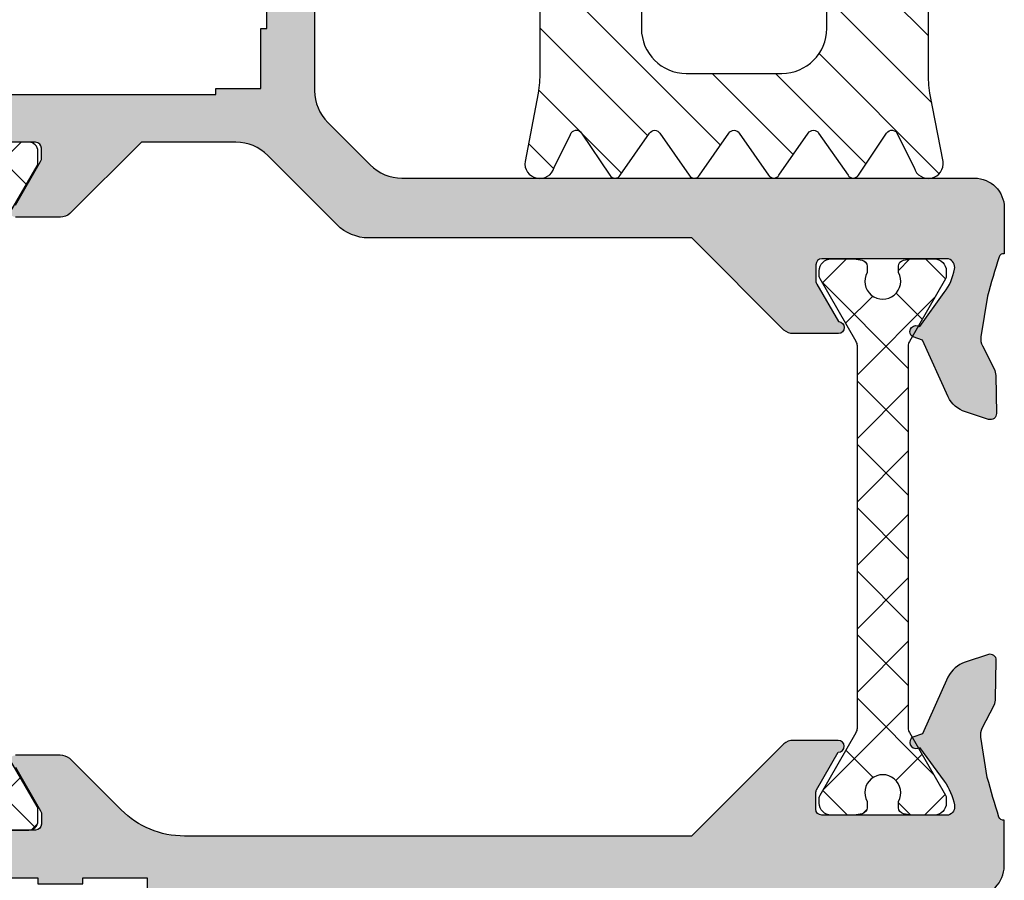
# Model space of a CAD drawing. Units: millimetres. Extents: x 772 to 34398, y -3322 to 9934.
# Drawn here: x 3350 to 3383, y -2387 to -2358 of the extents above; entities that cross this region are included whole.
import ezdxf

# ---------------------------------------------------------------- set-up
doc = ezdxf.new("R2010")
doc.units = ezdxf.units.MM
doc.header["$LTSCALE"] = 0.2
for name, color, linetype in [('RI-GASKET', 7, 'Continuous'), ('RI-HATCH-I', 4, 'Continuous'), ('RI-HATCH-P', 7, 'Continuous'), ('RI-HATCH-PI', 4, 'Continuous'), ('RI-PROFILE', 7, 'Continuous')]:
    doc.layers.add(name, color=color, linetype=linetype)

# ---------------------------------------------------------------- blocks, each defined once
blk = doc.blocks.new('0809810v1')
at = {"layer": 'RI-HATCH-I'}
h = blk.add_hatch(dxfattribs=at)
h.set_pattern_fill('_USER', color=256, scale=1.5, angle=45, style=0, pattern_type=0)
h.set_pattern_definition([(45, (-118.6086499651552, -206.5819316360743), (-1.060660171779821, 1.060660171779821), [])])
h.paths.add_polyline_path([(6.499571628422501, -3.5, 0.4142135623731034), (5.999571628422501, -2.999999999999972), (2.499999999999915, -3.000000000000028), (2.499999999999943, -1.80000000000004), (2.941176470588204, -1.564705882352911, 0.5084162434827296), (3.008884433887829, -1.084669339667215), (2.490940856324869, -0.5822311322241376, 0.1949664116586519), (1.794659410031869, -0.2999999999999261), (-1.794659410031983, -0.3000000000000114, 0.194966411658607), (-2.490940856324841, -0.5822311322241376), (-3.008884433887914, -1.084669339667244, 0.5084162434827465), (-2.941176470588317, -1.564705882352911), (-2.500000000000057, -1.800000000000011), (-2.500000000000057, -3), (-6.000019999992531, -3.000000000000114, 0.4142135623730951), (-6.500019999992503, -3.500000000000114), (-6.50001999999256, -8.443164462124457, -0.03585224167916017), (-6.551303406935546, -9.15745017638892), (-6.994443287696924, -11.43980636423953, 0.933236828605973), (-6.019242034692695, -11.65009991115423), (-5.471284021740672, -10.54300969051616, -0.6663519555675994), (-5.104505246055822, -10.50111510482941), (-4.139827737707407, -11.92510936664422, 0.4713691985406308), (-3.832777706469415, -11.93010404459372), (-2.82883756026726, -10.49885052955491, -0.5772019029755173), (-2.48247192005644, -10.49885052955486), (-1.478825380995374, -11.93055394355747, 0.4600968821637263), (-1.176955573905872, -11.93055669936479), (-0.173395929015129, -10.49900504434416, -0.5772019029754698), (0.1729697111956341, -10.4990050443441), (1.177219412539984, -11.93176185812891, 0.4601400861493762), (1.479107659625498, -11.93178131404494), (2.482743414771761, -10.50009673391835, -0.5772019029754698), (2.829109054982524, -10.5000967339183), (3.83225283959419, -11.93111640083674, 0.4716395270949233), (4.139415642171315, -11.92616601133653), (5.104505246079412, -10.5011151048075, -0.6663519555680066), (5.471284021764433, -10.54300969049282), (6.019242034724556, -11.65009991115679, 0.2759446990409292), (6.394173754217746, -12), (6.604969502627512, -12, 0.3941333848534436), (6.994443287727876, -11.43980636423777), (6.550855035368528, -9.15434376689899, -0.03585224168023875), (6.499571628422444, -8.44005805261321)])
h.paths.add_polyline_path([(3.099999999999937, -6.299999999992679), (3.099999999999909, -6.999220000000122, -0.4142135623730757), (1.599999999999881, -8.499220000000037), (-1.600000000000051, -8.499220000000037, -0.4142135623730923), (-3.10000000000008, -6.999220000000037), (-3.10000000000008, -6.300000000007458, -0.4142135623717244), (-1.600000000007071, -4.800000000007458), (1.599999999992946, -4.799999999992508, -0.4142135623744908)], flags=16)
h.paths.add_polyline_path([(0.649999999999892, -3.399929999999983), (-0.6500000000000057, -3.399929999999983, -0.4142135623730951), (-1.400000000000034, -2.649929999999955), (-1.400000000000034, -2.249930000000006, -0.4142135623730951), (-0.6500000000000057, -1.499929999999978), (0.6499999999999204, -1.499929999999978, -0.4142135623731173), (1.39999999999992, -2.249930000000035), (1.399999999999892, -2.64993000000004, -0.4142135623730838)], flags=16)
at = {"layer": 'RI-GASKET'}
for points in [[(-3.811226596119241, -11.89937999938209, -0.5815657771123335), (-4.157257963774555, -11.89937999938218), (-5.104505246055794, -10.50111510482944, 0.6663519555678795), (-5.471284021740701, -10.54300969051621), (-6.019242034692695, -11.65009991115423, -0.9332368286059748), (-6.994443287696924, -11.43980636423953), (-6.551303406935574, -9.157450176388977, 0.03585224167915453), (-6.50001999999256, -8.443164462124628), (-6.500019999992503, -3.500000000000085, -0.414213562373095), (-6.000019999992503, -3.000000000000114), (-2.500000000000057, -3), (-2.500000000000057, -1.800000000000011), (-2.941176470588289, -1.564705882352911, -0.5084162434827536), (-3.008884433887943, -1.084669339667244), (-2.490940856324926, -0.5822311322242228, -0.1949664116586381), (-1.794659410031954, -0.3000000000000114), (1.794659410031954, -0.2999999999999261, -0.1949664116586298), (2.490940856324869, -0.5822311322241376), (3.008884433887829, -1.084669339667215, -0.5084162434827331), (2.941176470588175, -1.564705882352911), (2.499999999999943, -1.800000000000011), (2.499999999999943, -3), (5.999571628422501, -2.999999999999972, -0.414213562373095), (6.499571628422501, -3.5), (6.499571628422444, -8.440058052613153, 0.03585224168023728), (6.5508550353685, -9.154343766898904), (6.994443287727876, -11.43980636423785, -0.9332368286059592), (6.019242034724527, -11.65009991115673), (5.471284021764376, -10.54300969049274, 0.666351955567931), (5.104505246079356, -10.50111510480755), (4.156809592204468, -11.90048211197373, -0.5815657771123335), (3.810778224549153, -11.9004821119737), (2.829109054982496, -10.50009673391827, 0.5772019029751384), (2.482743414771846, -10.50009673391824), (1.501192711695296, -11.90027702741756, -0.5834557230106346), (1.155151025543262, -11.90027702741753), (0.1729697111956057, -10.49900504434407, 0.5772019029751384), (-0.1733959290150437, -10.49900504434405), (-1.154868453953213, -11.8990499989072, -0.5834557230106346), (-1.500910140105248, -11.89904999890717), (-2.482471920056469, -10.49885052955483, 0.5772019029751858), (-2.828837560267175, -10.4988505295548)], [(0.6499999999999204, -1.499929999999978), (-0.6500000000000341, -1.499929999999978, 0.4142135623730839), (-1.400000000000034, -2.249930000000006), (-1.400000000000034, -2.649929999999955, 0.4142135623730841), (-0.6500000000000341, -3.399929999999983), (0.6499999999999204, -3.399929999999983, 0.4142135623731171), (1.399999999999892, -2.649929999999927), (1.39999999999992, -2.249929999999978, 0.414213562373095)], [(1.599999999992463, -4.799999999992508, -0.4142135623745934), (3.099999999999966, -6.299999999992707), (3.099999999999909, -6.999220000000008, -0.414213562373095), (1.599999999999909, -8.499220000000037), (-1.60000000000008, -8.499220000000037, -0.414213562373095), (-3.10000000000008, -6.999220000000008), (-3.10000000000008, -6.300000000007486, -0.4142135623716299), (-1.600000000007583, -4.800000000007458)]]:
    blk.add_lwpolyline(points, format="xyb", close=True, dxfattribs=at)
blk = doc.blocks.new('0e50538')
at = {"layer": 'RI-PROFILE'}
for points in [[(0.9879334848041594, -16.49872500000001, -0.4142135623730948), (-0.01206651519584057, -15.49872500000001), (-0.01206651519584057, -13.96742157578123, 0.3876192390378555), (0.1632749999999987, -13.86672500000003, 0.008889844792610707), (0.5529158521135287, -12.54643120521183), (0.7685668148830018, -11.19376691491044, 0.1586152870109343), (0.7202653670437655, -10.88807954170596), (0.3280434231027698, -10.11830063403761, -0.1138667148718934), (0.2736070271876372, -9.900099330650647), (0.251440960197499, -8.62567486624556, -0.5150520565362476), (0.5132061526377356, -8.431984897412008), (1.288697636024779, -8.683957354625335, -0.1989094776477194), (1.870678621044704, -9.181027724970704), (2.721224382311533, -11.08410400247271), (3.040494054831811, -11.18784100748439, -0.9151399999999704), (2.882839433798409, -11.55720080560386), (2.81835780199367, -11.53624945338524), (1.995255912584753, -12.66924997397268, 0.1084499999999913), (1.651652062216357, -13.45492417745149, 0.3801536593737591), (1.8531750000096, -13.79872499993908), (6.091345000000047, -13.79872499999999, 0.4142082263897373), (6.291344999999978, -13.59872500000003), (6.291344999999978, -13.05232500000002, 0.1316556118353818), (6.264554999999973, -12.952325), (5.539874999999995, -11.698725, -1), (5.539874999999995, -11.29872500000002), (7.039874999999995, -11.29872500000002, -0.1762000000000069), (7.361091999999985, -11.41554900000003), (10.44699398974558, -14.49872500000001), (11.52626083179211, -14.49872500000001), (27.41470000000004, -14.49990000000003, 0.198477081877215), (29.53250000000003, -13.62480000000002), (31.25160000000005, -11.91140000000004, -0.172529999999991), (31.56730000000005, -11.79920000000001), (33.06600000000003, -11.80000000000004, -1)], [(33.06600000000003, -12.20000000000002), (32.22650386021121, -13.65358060889375, 0.1316880554407697), (32.19969495851933, -13.75360482329629), (32.19969495851933, -14.10000000000005, 0.4142135623730947), (32.39969495851932, -14.30000000000004), (36.91500000000002, -14.30000000000004, 0.5226964515163801)]]:
    blk.add_lwpolyline(points, format="xyb", dxfattribs=at)
blk.add_lwpolyline([(32.316, -15.90000000000001), (32.316, -16.10000000000002), (30.816, -16.10000000000002), (30.816, -15.90000000000001), (28.66600000000003, -15.90000000000001), (28.66600000000003, -19.524), (28.86600000000001, -19.524), (28.86600000000001, -21.024), (28.66600000000003, -21.024), (28.66600000000003, -27.20000000000002), (30.816, -27.20000000000002), (30.816, -27), (32.316, -27), (32.316, -27.20000000000002), (34.46600000000001, -27.20000000000002), (34.46600000000001, -21.024), (34.26600000000002, -21.024), (34.26600000000002, -19.524), (34.46600000000001, -19.524), (34.46600000000001, -15.90000000000001)], close=True, dxfattribs=at)
blk = doc.blocks.new('0i50826')
at = {"layer": 'RI-PROFILE'}
for points in [[(16.88244898974552, 14.09899999999999), (16.88244898974552, 5.622420732778834, -0.1988484162272784), (16.44337012779533, 4.562021591493333), (15.02074970243315, 3.13870086071779, -0.1989749624320466), (13.95983640014573, 2.699100002023754), (-5.191611515195845, 2.699999999999988, 0.4142135623730807), (-6.191611515195817, 1.700000000000017), (-6.191611515195844, 0.1686965757812402, -0.3876192390377416), (-6.016270000000005, 0.0679999999999552, -0.0088898447905627), (-5.626629147881813, -1.252293794817518), (-5.410978185112341, -2.60495808511888, -0.158615287010879), (-5.459279632951564, -2.91064545832333), (-5.85150157689263, -3.680424365991712, 0.1138667148718527), (-5.905937972807678, -3.898625669378674), (-5.928104039797858, -5.173050133783732, 0.5150520565362472), (-5.666338847357621, -5.366740102617285), (-4.890847363970564, -5.114767645403929, 0.1989094776477186), (-4.30886637895071, -4.617697275058588), (-3.458320617683853, -2.714620997556522), (-3.13905094516356, -2.610883992544813, 0.9151399999999604), (-3.296705566196905, -2.24152419442538), (-3.361187198001744, -2.262475546644083), (-4.184289087410646, -1.129475026056553, -0.1084500000000001), (-4.527892937779013, -0.3438008225778049, -0.3801536593737661), (-4.326370000000011, 2.84e-14), (-0.0882000000000147, -2.84e-14, -0.4142082263897383), (0.1118000000000023, -0.200000000000017), (0.1118000000000023, -0.7464000000000226, -0.1316556118355471), (0.0850099999999969, -0.8463999999999884), (-0.6396700000000095, -2.099999999999994, 1), (-0.6396700000000095, -2.499999999999971), (0.8603299999999904, -2.500000000000028, 0.1762000000000283), (1.18154699999998, -2.38317600000002), (4.267448989745509, 0.700000000000017), (15.07235060721713, 0.700000000000017, 0.198948433619522), (16.13315796003583, 1.139487029685227), (18.4525400749567, 3.459512970314733, -0.198948433619524), (19.5133474277754, 3.899), (22.67862475734977, 3.899), (25.0734489897455, 1.511200000000002, 0.172650000000023), (25.38944898974552, 1.398999999999972), (26.88944898974553, 1.398999999999972, 1)], [(26.88944898974553, 1.798999999999949), (26.04995284995676, 3.25258060889368, -0.1316880554408105), (26.02314394826484, 3.352604823296246), (26.02314394826485, 3.698999999999983, -0.4142135623730948), (26.22314394826484, 3.898999999999972), (30.73844898974555, 3.898999999999972, -0.5226964515163964)]]:
    blk.add_lwpolyline(points, format="xyb", dxfattribs=at)
blk.add_lwpolyline([(30.58244898974551, 5.498999999999995), (20.18244898974554, 5.498999999999995), (20.18244898974554, 5.699000000000013), (18.68244898974554, 5.699000000000013), (18.68244898974554, 7.699099999999987), (18.48244898974555, 7.699099999999987), (18.48244898974555, 12.399)], dxfattribs=at)
blk = doc.blocks.new('0000880l')
at = {"layer": 'RI-HATCH-PI'}
h = blk.add_hatch(dxfattribs=at)
h.set_pattern_fill('_USER', color=256, scale=1.5, angle=45, style=0, double=1, pattern_type=0)
h.set_pattern_definition([(45, (-184.3290796366884, -131.3593567850071), (-1.060660171779821, 1.060660171779821), []), (135, (-184.3290796366884, -131.3593567850071), (-1.060660171779821, -1.060660171779821), [])])
h.paths.add_polyline_path([(-1.275000000000034, 15.69123810680912, -0.1316524975873962), (-1.23480762113536, 15.84123810680913), (-0.0267949192431161, 17.93357748267502, 0.1316524975873643), (0, 18.03357748267498), (2.84e-14, 18.19998764418878, 0.4142135623731368), (-0.3999999999999772, 18.59998764418884), (-1.165000000000077, 18.59998764418884), (-1.434729635533329, 18.55242703194767, 0.3639702342662062), (-1.599999999999965, 18.35546548134522), (-1.599999999999965, 18.14046139515432, -1.69614047802937), (-2.650000000000005, 18.14046139515435), (-2.650000000000034, 18.35546548134525, 0.363970234266166), (-2.81527036446667, 18.55242703194767), (-3.084999999999979, 18.59998764418884), (-3.850000000000022, 18.59998764418884, 0.4142135623731368), (-4.250000000000028, 18.19998764418878), (-4.25, 18.03357748267498, 0.1316524975873643), (-4.223205080756883, 17.93357748267502), (-3.015192378864639, 15.84123810680913, -0.1316524975873957), (-2.974999999999965, 15.69123810680912), (-2.974999999999993, 2.908749537379605, -0.131652497587402), (-3.015192378864668, 2.7587495373796), (-4.223205080756883, 0.6664101615138236, 0.1316524975873643), (-4.25, 0.5664101615138577), (-4.250000000000028, 0.4000000000000909, 0.4142135623731158), (-3.850000000000051, 2.84e-14), (-3.085000000000036, 0), (-2.81527036446667, 0.0475606122411989, 0.3639702342661244), (-2.650000000000062, 0.2445221628435661), (-2.650000000000005, 0.4595262490344681, -1.69614047802945), (-1.599999999999965, 0.4595262490345249), (-1.599999999999937, 0.2445221628435945, 0.3639702342661648), (-1.434729635533329, 0.0475606122411989), (-1.165000000000134, 2.84e-14), (-0.3999999999999772, 2.84e-14, 0.4142135623731368), (2.84e-14, 0.4000000000000909), (0, 0.5664101615138577, 0.1316524975873643), (-0.0267949192431161, 0.6664101615138236), (-1.23480762113536, 2.758749537379685, -0.1316524975873988), (-1.275000000000034, 2.908749537379692)])
at = {"layer": 'RI-PROFILE'}
blk.add_lwpolyline([(-1.599999999999965, 18.35546548134522), (-1.599999999999965, 18.14046139515435, -1.69614047802937), (-2.650000000000005, 18.14046139515435), (-2.650000000000034, 18.35546548134522, 0.3639702342661722), (-2.815270364466641, 18.55242703194767), (-3.085000000000007, 18.59998764418884), (-3.850000000000022, 18.59998764418884, 0.4142135623731511), (-4.250000000000028, 18.19998764418883), (-4.25, 18.03357748267507, 0.131652497587585), (-4.223205080756912, 17.93357748267508), (-3.015192378864639, 15.84123810680913, -0.1316524975874046), (-2.974999999999965, 15.69123810680912), (-2.974999999999993, 2.908749537379605, -0.1316524975872189), (-3.015192378864696, 2.7587495373796), (-4.223205080756912, 0.6664101615137668, 0.1316524975875877), (-4.25, 0.5664101615137725), (-4.250000000000028, 0.4000000000000341, 0.4142135623731658), (-3.850000000000022, 2.84e-14), (-3.085000000000007, 0), (-2.81527036446667, 0.0475606122411989, 0.3639702342661653), (-2.650000000000062, 0.2445221628436229), (-2.650000000000005, 0.4595262490344965, -1.69614047802945), (-1.599999999999965, 0.4595262490344965), (-1.599999999999937, 0.2445221628436229, 0.3639702342661646), (-1.434729635533329, 0.0475606122412273), (-1.164999999999992, 0), (-0.3999999999999772, 2.84e-14, 0.4142135623731658), (2.84e-14, 0.4000000000000341), (0, 0.5664101615137725, 0.1316524975875877), (-0.0267949192430876, 0.6664101615137668), (-1.23480762113536, 2.758749537379685, -0.1316524975873181), (-1.275000000000034, 2.908749537379692), (-1.275000000000034, 15.69123810680915, -0.1316524975873917), (-1.23480762113536, 15.84123810680916), (-0.0267949192430876, 17.93357748267508, 0.1316524975875877), (0, 18.03357748267507), (2.84e-14, 18.19998764418883, 0.4142135623731511), (-0.3999999999999772, 18.59998764418887), (-1.164999999999992, 18.59998764418884), (-1.434729635533358, 18.55242703194767, 0.3639702342661722)], format="xyb", close=True, dxfattribs=at)
blk = doc.blocks.new('0000841r')
at = {"layer": 'RI-HATCH-PI'}
h = blk.add_hatch(dxfattribs=at)
h.set_pattern_fill('_U', color=256, scale=1.5, angle=45, style=0, double=1, pattern_type=0)
h.set_pattern_definition([(135, (8.561954795032598, 3.38270301e-08), (1.060660171779821, 1.060660171779821), []), (45, (8.561954795032598, 3.38270301e-08), (1.060660171779821, -1.060660171779821), [])])
edge = h.paths.add_edge_path()
edge.add_line((1.434726774649625, 0.0475513023927423), (1.165003000573399, 2.040034807748725e-14))
edge.add_line((1.165003000573399, 2.31e-14), (0.300003000000082, 2.7e-15))
edge.add_arc((0.3000027758752779, 0.3000027758752939), 0.3000027758753865, 179.9999571957246, 270.00004280428027, ccw=False)
edge.add_line((7.1e-15, 0.3000030000000269), (7.1e-15, 0.6863402000000063))
edge.add_arc((0.2000205836412832, 0.6863681140901523), 0.2000205855890738, 150.0105861379973, 180.0079959747883, ccw=False)
edge.add_line((0.0267792000000284, 0.7863463999999798), (0.903152399999996, 2.304275400000006))
edge.add_arc((0.7299792969697095, 2.404388514518467), 0.2000288961918773, 329.9673607559311, 358.9946345123192)
edge.add_line((0.9299774000000482, 2.400878800000009), (0.9299774000000482, 2.486747479082214))
edge.add_arc((3.429977400000048, 2.486747479082248), 2.5, 104.79333760811221, 180.0000000000011, ccw=False)
edge.add_line((2.791644066666727, 4.903880192765052), (3.458443258559732, 5.141358323396719))
edge.add_arc((3.030977399999649, 6.315995688614827), 1.250000000000415, 289.997106467757, 360.0000000000102)
edge.add_line((4.280977400000047, 6.315995688615055), (4.280977400000004, 16.67864180264793))
edge.add_arc((3.03097739999999, 16.67864180264794), 1.250000000000028, 359.9999999999995, 430.0028935322532)
edge.add_line((3.458443258559732, 17.85327916786576), (2.791644066666727, 18.0959360911764))
edge.add_arc((3.429977399999991, 20.51306880485918), 2.499999999999958, 180.0000000000002, 255.20666239188859, ccw=False)
edge.add_line((0.9299774000000482, 20.51306880485918), (0.9299774000000482, 20.59893748394138))
edge.add_arc((0.7299792969696526, 20.5954277694229), 0.2000288961918844, 1.005365487681093, 30.03263924406843)
edge.add_line((0.9031524000000176, 20.69554088394136), (0.02677920000004985, 22.21346988394138))
edge.add_arc((0.2000205836409421, 22.31344816985114), 0.2000205855887399, 179.9920040251799, 209.9894138620283, ccw=False)
edge.add_line((7.1e-15, 22.31347608394139), (7.1e-15, 22.69981328394141))
edge.add_arc((0.3000027758753916, 22.69981350806602), 0.3000027758754611, 89.99995719573462, 180.0000428042525, ccw=False)
edge.add_line((0.3000030000000677, 22.9998162839414), (1.165002925604404, 22.99981628394135))
edge.add_line((1.165002925604376, 22.99981628394135), (1.434726699680602, 22.95226498154863))
edge.add_arc((1.400002925604447, 22.75530239750305), 0.1999999999999922, -1.0231815394945443e-12, 80.0017050834362, ccw=False)
edge.add_line((1.600002925604435, 22.75530239750305), (1.600007029772115, 22.53511882892141))
edge.add_arc((2.125002850635389, 22.24463752474485), 0.600000000000028, 151.0441513065517, 388.9534579602374)
edge.add_line((2.650010791712766, 22.53509692260575), (2.650002925604361, 22.75512558584248))
edge.add_arc((2.850002925604378, 22.75512558584247), 0.1999999999999886, 100.03470924412937, 180.0000000000041, ccw=False)
edge.add_line((2.815153978996711, 22.95206606141908), (3.085002925604392, 22.99981628394152))
edge.add_line((3.085002925604392, 22.99981628394152), (3.950012200000024, 22.99981628394142))
edge.add_arc((3.950004824124853, 22.69982110805491), 0.299995175977175, -0.0014943196339913811, 89.99859128895048, ccw=False)
edge.add_line((4.24999999999995, 22.6998132839414), (4.249999999999936, 22.31347608394138))
edge.add_arc((4.050004958161601, 22.31348305629287), 0.1999950419599006, 329.99991684484894, 359.9980025189167, ccw=False)
edge.add_line((4.223205600000091, 22.21348528394133), (3.324848857406402, 20.657424026463))
edge.add_arc((3.757865854170184, 20.40743146554626), 0.4999999999999968, 150.0009843266956, 249.9993433884366)
edge.add_line((3.586850398064036, 19.93758711496536), (4.309284603261964, 19.67463319212715))
edge.add_arc((3.283191866625152, 16.8555670886416), 3.000000000000008, 0.05824789117917817, 69.99934338843809, ccw=False)
edge.add_line((6.283190316358577, 16.85861694056651), (6.296772246102583, 12.49870007272833))
edge.add_arc((6.796770786669192, 12.49990814197073), 0.500000000000004, 180.138434672589, 269.9999999999968)
edge.add_line((6.796770786669135, 11.99990814197073), (9.197977400000033, 11.99990814197073))
edge.add_line((9.197977400000076, 11.99990814197073), (9.197977400000104, 13.15270306082328))
edge.add_arc((9.397977400000123, 13.15270306082328), 0.2000000000000028, 60.003332230307024, 180.0000000000003, ccw=False)
edge.add_line((9.497967326502312, 13.32591395712628), (10.59796732650225, 12.69091395712631))
edge.add_arc((10.49797740000003, 12.51770306082329), 0.2000000000000192, 5.115907697472721e-12, 60.00333223031322, ccw=False)
edge.add_line((10.69797740000008, 12.51770306082331), (10.69797740000008, 10.48111322311814))
edge.add_arc((10.49797740000003, 10.48111322311814), 0.2000000000000313, -60.00333223030998, 9.094947017729282e-13, ccw=False)
edge.add_line((10.59796732650222, 10.30790232681513), (9.497967326502257, 9.672902326815098))
edge.add_arc((9.397977400000123, 9.846113223118117), 0.2000000000000237, 179.9999999999896, 299.9966677696814, ccw=False)
edge.add_line((9.197977400000076, 9.846113223118147), (9.197977400000076, 10.99990814197072))
edge.add_line((9.197977400000076, 10.99990814197073), (6.796770786669108, 10.99990814197073))
edge.add_arc((6.796770786669135, 10.49990814197076), 0.4999999999999716, 90.0000000000016, 179.8615653274093)
edge.add_line((6.296772246102541, 10.50111621121317), (6.283190316358593, 6.141199343374847))
edge.add_arc((3.283191866625152, 6.144249195299772), 2.999999999999996, 290.0006566115617, 359.94175210882094, ccw=False)
edge.add_line((4.309284603261922, 3.325183091814233), (3.586850398063993, 3.062229168976137))
edge.add_arc((3.757865854170184, 2.592384818395197), 0.5000000000000204, 110.0006566115639, 209.9990156733087)
edge.add_line((3.324848857406443, 2.342392257478445), (4.223205600000091, 0.7863310000000414))
edge.add_arc((4.050004958161657, 0.6863332276484418), 0.1999950419598447, 0.001997481107423482, 30.000083155172774, ccw=False)
edge.add_line((4.24999999999995, 0.6863402000000125), (4.249999999999964, 0.3000030000000322))
edge.add_arc((3.950004824124739, 0.2999951758865453), 0.2999951759772399, -89.9985912889369, 0.0014943196296144379, ccw=False)
edge.add_line((3.95001220000001, -5.3e-15), (3.085003000573372, 1.42e-14))
edge.add_line((3.085003000573415, -5.3e-15), (2.815154053965734, 0.04775022252243401))
edge.add_arc((2.850003000573344, 0.2446906980990438), 0.1999999999999933, 179.999999999997, 259.96529075587057, ccw=False)
edge.add_line((2.650003000573356, 0.2446906980990438), (2.650010589745058, 0.4595400680917488))
edge.add_arc((2.125002925604412, 0.7499999665176293), 0.5999999999999945, 331.0464874115052, 568.9558115558343)
edge.add_line((1.600006916458944, 0.4595190026295715), (1.600003000573423, 0.2445138864382734))
edge.add_arc((1.400003000573413, 0.2445138864382788), 0.1999999999999957, 279.9982949165616, 359.9999999999995, ccw=False)
at = {"layer": 'RI-PROFILE'}
blk.add_lwpolyline([(1.434726774649625, 0.0475513023927423), (1.165003000573399, 2.31e-14), (0.3000030000000677, -5.3e-15, -0.4142139999999161), (7.1e-15, 0.3000030000000269), (7.1e-15, 0.6863402000000125, -0.1316409999997731), (0.0267792000000284, 0.7863463999999798), (0.9031524000000176, 2.304275400000017, 0.1273370000000618), (0.9299774000000482, 2.400878800000009), (0.9299774000000482, 2.486747479082191, -0.3404602080228598), (2.791644066666727, 4.903880192765052), (3.458443258559732, 5.141358323396724, 0.3153126694850636), (4.280977400000047, 6.315995688615055), (4.280977400000047, 16.67864180264794, 0.315312669485071), (3.458443258559732, 17.85327916786576), (2.791644066666727, 18.0959360911764, -0.340460208022857), (0.9299774000000482, 20.51306880485918), (0.9299774000000482, 20.59893748394136, 0.1273370000000712), (0.9031524000000176, 20.69554088394136), (0.0267792000000284, 22.21346988394139, -0.1316410000000684), (7.1e-15, 22.31347608394139), (7.1e-15, 22.6998132839414, -0.4142139999997145), (0.3000030000000677, 22.9998162839414), (1.165002925604376, 22.99981628394135), (1.434726699680602, 22.95226498154863, -0.3639786597055377), (1.600002925604435, 22.75530239750305), (1.600007029772093, 22.53511882892141, 1.696127924803512), (2.650010791712766, 22.53509692260575), (2.65000292560439, 22.75512558584247, -0.3637987331448809), (2.815153978996711, 22.95206606141908), (3.085002925604392, 22.99981628394152), (3.95001220000001, 22.9998162839414, -0.4142140000000726), (4.24999999999995, 22.6998132839414), (4.24999999999995, 22.31347608394139, -0.1316439999997803), (4.223205600000091, 22.21348528394133), (3.324848857406387, 20.65742402646298, 0.466298941361781), (3.586850398064036, 19.93758711496536), (4.309284603261922, 19.67463319212714, -0.3150162412391501), (6.283190316358577, 16.85861694056651), (6.296772246102598, 12.49870007272832, 0.4135060680353761), (6.796770786669135, 11.99990814197073), (9.197977400000076, 11.99990814197073), (9.197977400000076, 13.15270306082328, -0.5773308832222739), (9.497967326502312, 13.32591395712628), (10.59796732650222, 12.69091395712632, -0.2679647759855741), (10.69797740000008, 12.51770306082331), (10.69797740000008, 10.48111322311814, -0.2679647759855342), (10.59796732650222, 10.30790232681513), (9.497967326502257, 9.672902326815084, -0.5773308832222404), (9.197977400000076, 9.846113223118147), (9.197977400000076, 10.99990814197073), (6.796770786669077, 10.99990814197073, 0.4135060680353659), (6.296772246102541, 10.50111621121317), (6.283190316358577, 6.141199343374858, -0.3150162412391526), (4.309284603261922, 3.325183091814233), (3.586850398064036, 3.062229168976125, 0.4662989413617945), (3.324848857406443, 2.342392257478445), (4.223205600000091, 0.7863310000000415, -0.1316439999999219), (4.24999999999995, 0.6863402000000125), (4.24999999999995, 0.3000030000000269, -0.4142139999999717), (3.95001220000001, -5.3e-15), (3.085003000573415, -5.3e-15), (2.815154053965734, 0.0477502225224615, -0.3637987331448757), (2.650003000573356, 0.2446906980990438), (2.650010589745086, 0.4595400680917639, 1.696128220674403), (1.600006916458944, 0.4595190026295999), (1.600003000573401, 0.2445138864382788, -0.3639786597055211)], format="xyb", close=True, dxfattribs=at)
blk = doc.blocks.new('0050538b')
for name, p in [('0i50826', (6.176345000000082, 4.800987644188778)), ('0000841r', (32.3160000000001, -14.30000000000004)), ('0000880l', (6.176345000000082, -13.79899999999998)), ('0e50538', (0, 0))]:
    blk.add_blockref(name, p)
blk = doc.blocks.new('0050538')
at = {"layer": 'RI-HATCH-P'}
h = blk.add_hatch(color=256, dxfattribs=at)
edge = h.paths.add_edge_path()
edge.add_line((43.88075447021978, 26.24136480965908), (44.30894121479174, 26.48877271137079))
edge.add_arc((44.05879398974558, 26.92170037946527), 0.5000000000000208, 300.0194825740751, 360.0000000000009)
edge.add_line((44.55879398974561, 26.92170037946528), (44.55879398974561, 29.69998764418878))
edge.add_arc((44.05879398974561, 29.69998764418878), 0.5, 0, 90)
edge.add_line((44.05879398974561, 30.19998764418878), (18.5577939897456, 30.19998764418878))
edge.add_arc((18.5577939897456, 29.69998764418878), 0.5000000000000002, 90, 180)
edge.add_line((18.0577939897456, 29.69998764418878), (18.05779398974557, 29.19998764418881))
edge.add_arc((18.55779398974557, 29.19998764418881), 0.5, 180, 270)
edge.add_line((18.55779398974557, 28.69998764418881), (23.05879398974561, 28.69998764418878))
edge.add_line((23.05879398974561, 28.69998764418878), (23.05879398974561, 19.49998764418879))
edge.add_line((23.05879398974561, 19.49998764418879), (23.35879398974562, 19.19998764418878))
edge.add_line((23.35879398974562, 19.19998764418878), (23.05879398974561, 18.89998764418877))
edge.add_line((23.05879398974561, 18.89998764418877), (23.05879398974561, 10.42340837696761))
edge.add_arc((21.55879398974558, 10.42340837696766), 1.500000000000028, 315.01409886625834, 359.9999999999982, ccw=False)
edge.add_line((22.61971512779542, 9.363009235682114), (21.19709470243323, 7.939688504906569))
edge.add_arc((20.13617356438331, 9.000087646192247), 1.500000000000179, 270.00029930408044, 315.0140988662572, ccw=False)
edge.add_line((20.13618140014582, 7.500087646212534), (0.984733484804238, 7.500987644188768))
edge.add_arc((0.9847334848042624, 6.500987644188771), 0.999999999999996, 90.0000000000014, 179.9999999999986)
edge.add_line((-0.0152665151957336, 6.500987644188796), (-0.0152665151957621, 4.969684219970018))
edge.add_arc((0.0172166767909431, 4.823238609015899), 0.1500049156840228, 17.757175629953508, 102.5063325564521, ccw=False)
edge.add_arc((-36.77144040916324, -6.747763902613256), 38.71544584422855, 15.423539972843514, 17.460888651969412, ccw=False)
edge.add_line((0.5497158521182685, 3.548693849371261), (0.7653668148877415, 2.196029559069899))
edge.add_arc((0.2715314715023074, 2.117400410380041), 0.5000558862770255, -27.004835627034822, 9.046773988688415, ccw=False)
edge.add_line((0.7170653670485195, 1.890342185865449), (0.3248434231074526, 1.120563278197067))
edge.add_arc((0.7704855042394295, 0.8934944523201052), 0.5001570914830477, 152.9997096957906, 178.9841227022087)
edge.add_line((0.2704070271924053, 0.9023619748101054), (0.2482409602022244, -0.3720624895949528))
edge.add_arc((0.4481982058704379, -0.375555510487688), 0.1999877528504567, 178.9992110554815, 288.0025100939923)
edge.add_line((0.5100061526424611, -0.5657524584285057), (1.285497636029518, -0.3137800012151501))
edge.add_arc((0.9764616785914736, 0.6372794244107909), 1.000008626993584, 288.0009818069698, 333.0003447352884)
edge.add_line((1.867478621049372, 0.1832903691301908), (2.71802438231623, 2.086366646632257))
edge.add_line((2.71802438231623, 2.086366646632257), (3.037294054836522, 2.190103651643966))
edge.add_arc((2.94206818674418, 2.367784119814754), 0.2015894707650437, 298.1885871813972, 468.0401039892055)
edge.add_line((2.879639433803177, 2.559463449763399), (2.815157801998338, 2.538512097544696))
edge.add_line((2.815157801998338, 2.538512097544696), (1.992055912589435, 3.671512618132226))
edge.add_arc((3.610096248672581, 4.847112714762414), 2.000022528970353, 191.2424307522756, 216.0005789558318, ccw=False)
edge.add_arc((1.942632572977765, 4.515712362976032), 0.299945681584424, 107.99382594839841, 191.251761003656, ccw=False)
edge.add_line((1.849975000000071, 4.800987644188809), (6.088145000000068, 4.800987644188751))
edge.add_arc((6.088143178161376, 4.600985822350041), 0.2000018218470074, 0.0005219135940137676, 89.99947808641411, ccw=False)
edge.add_line((6.288145000000084, 4.600987644188762), (6.288145000000084, 4.054587644188757))
edge.add_arc((6.088152029322741, 4.054577240533259), 0.1999929709479434, -29.997721040375893, 0.0029805325102074676, ccw=False)
edge.add_line((6.261355000000079, 3.954587644188791), (5.536675000000073, 2.700987644188785))
edge.add_arc((5.536675000000073, 2.500987644188796), 0.1999999999999886, 90, 270)
edge.add_line((5.536675000000073, 2.300987644188808), (7.036675000000073, 2.300987644188751))
edge.add_arc((7.036674773136519, 2.801006278244455), 0.5000186340557555, 270.0000259956794, 309.9718010759168)
edge.add_line((7.357892000000062, 2.417811644188759), (10.44379398974559, 5.500987644188796))
edge.add_line((10.44379398974559, 5.500987644188796), (21.24869560721721, 5.500987644188796))
edge.add_arc((21.24869560721728, 7.000987644188777), 1.49999999999998, 269.9999999999977, 315.0079511211684)
edge.add_line((22.30950296003591, 5.940474673874007), (24.62888507495679, 8.260500614503512))
edge.add_arc((25.68969242777548, 7.199987644188785), 1.499999999999994, 90, 135.007951121171, ccw=False)
edge.add_line((25.68969242777548, 8.69998764418878), (28.85496975734985, 8.69998764418878))
edge.add_line((28.85496975734985, 8.69998764418878), (31.24979398974558, 6.312187644188782))
edge.add_arc((31.56541857688071, 6.700021419007746), 0.5000339157442745, 230.8608183294907, 270.0430162316531)
edge.add_line((31.56579398974561, 6.199987644188753), (33.06579398974561, 6.199987644188753))
edge.add_arc((33.06579398974561, 6.39998764418874), 0.1999999999999886, 270, 450)
edge.add_line((33.06579398974561, 6.599987644188729), (32.22629784995684, 8.05356825308246))
edge.add_arc((32.39948894826492, 8.15359246748498), 0.1999999999999955, 179.9999999999868, 210.0080103831945, ccw=False)
edge.add_line((32.19948894826492, 8.153592467485026), (32.19948894826494, 8.499987644188764))
edge.add_arc((32.39948894826492, 8.499987644188764), 0.1999999999999886, 90, 180, ccw=False)
edge.add_line((32.39948894826492, 8.699987644188754), (36.91479398974563, 8.699987644188754))
edge.add_arc((36.82208889143311, 8.414670689300259), 0.299999999999959, -38.38363560497447, 71.99999999999147, ccw=False)
edge.add_line((37.05725014132547, 8.22839351262786), (35.76567476245049, 6.493386254843442))
edge.add_arc((35.66840750454103, 6.318616074996385), 0.2000138375837991, 60.90214664712796, 260.4813986425894)
edge.add_line((35.63533165632185, 6.121356034720661), (38.29045217862683, 5.483917994517554))
edge.add_arc((38.33714125139802, 5.678391978597051), 0.1999999999999642, 256.4999999999958, 359.0000000000029)
edge.add_line((38.53711079042926, 5.674901497309605), (38.55160391669489, 6.505212144976013))
edge.add_arc((38.35163437766348, 6.50870262626345), 0.2000000000001216, 359.0000000000067, 397.9008220598487)
edge.add_line((38.50944943190434, 6.631561930571281), (38.16233262735339, 7.077439901692201))
edge.add_arc((38.32014768159415, 7.200299205999979), 0.200000000000005, 161.9999999999922, 217.9008220598555, ccw=False)
edge.add_line((38.12993637833513, 7.262102604874996), (38.51479398974562, 8.502044825412241))
edge.add_arc((38.8147939897456, 8.502044825412254), 0.2999999999999758, 14.621178922699414, 180.0000000000024, ccw=False)
edge.add_arc((39.29860195422945, 8.628258348863643), 0.2000000000000416, 194.6211789227115, 236.8194310620755)
edge.add_arc((40.0647995027537, 9.799998035695644), 1.600011634616603, 236.8194310620719, 270.071421803474)
edge.add_line((40.06679398974558, 8.199987644188722), (42.95879398974558, 8.19998764418878))
edge.add_arc((42.9587939897456, 9.799987644188787), 1.600000000000008, 269.9999999999995, 359.9999999999995)
edge.add_line((44.5587939897456, 9.799987644188773), (44.55879398974561, 11.19167494224311))
edge.add_arc((44.05879398974558, 11.19167494224313), 0.5000000000000214, 359.9999999999972, 419.9992199872712)
edge.add_line((44.30879988466657, 11.62468424064766), (43.35879398974561, 12.1731876441888))
edge.add_arc((43.25879256968111, 11.99998502305339), 0.1999985799526898, 59.99929536500285, 179.9992490946898)
edge.add_line((43.0587939897456, 11.99998764418879), (43.0587939897456, 9.799987644188773))
edge.add_line((43.0587939897456, 9.799987644188773), (40.0587939897456, 9.799987644188773))
edge.add_line((40.0587939897456, 9.799987644188773), (40.05879398974561, 18.89998764418877))
edge.add_line((40.05879398974561, 18.89998764418877), (39.75879398974561, 19.19998764418878))
edge.add_line((39.75879398974561, 19.19998764418878), (40.05879398974561, 19.49998764418879))
edge.add_line((40.05879398974561, 19.49998764418879), (40.05879398974561, 28.39998764418877))
edge.add_line((40.05879398974561, 28.39998764418877), (43.0587939897456, 28.39998764418877))
edge.add_line((43.0587939897456, 28.39998764418877), (43.0587939897456, 26.40098764418878))
edge.add_line((43.0587939897456, 26.40098764418878), (43.72891185338751, 26.2213560496962))
edge.add_arc((43.78069558020129, 26.41453587689685), 0.1999999999999952, 254.9940926040748, 300.0194825740808)
h.paths.add_polyline_path([(38.25879398974561, 21.19998764418878), (38.25879398974561, 17.19998764418878), (38.45879398974559, 17.19998764418878), (38.45879398974559, 12.50008764418877), (38.25879398974561, 12.50008764418877), (38.25879398974559, 10.49998764418879), (36.75879398974559, 10.49998764418879), (36.75879398974559, 10.29998764418877), (26.35879398974562, 10.29998764418877), (26.35879398974562, 10.49998764418879), (24.85879398974562, 10.49998764418879), (24.85879398974562, 12.50008764418877), (24.65879398974563, 12.50008764418877), (24.65879398974563, 17.19998764418878), (24.85879398974562, 17.19998764418878), (24.85879398974562, 21.19998764418878), (24.65879398974563, 21.19998764418878), (24.65879398974563, 26.4000876441888), (24.85879398974562, 26.4000876441888), (24.85879398974562, 28.39998764418877), (26.35879398974562, 28.39998764418877), (26.35879398974562, 28.59998764418879), (36.75879398974561, 28.59998764418879), (36.75879398974561, 28.39998764418877), (38.25879398974561, 28.39998764418877), (38.25879398974561, 26.4000876441888), (38.45879398974559, 26.4000876441888), (38.45879398974559, 21.19998764418878)], flags=16)
edge = h.paths.add_edge_path()
edge.add_line((36.06619999999997, -19.10024999999999), (36.06619999999995, -26.30005000000003))
edge.add_arc((36.56619999999995, -26.30005000000003), 0.5, 180, 270)
edge.add_line((36.56619999999995, -26.80005000000003), (62.1662, -27.00004999999999))
edge.add_line((62.1662, -27.00004999999999), (62.1662, -26.20005000000001))
edge.add_arc((63.36619999999999, -26.20005000000001), 1.199999999999988, 90, 180, ccw=False)
edge.add_line((63.36619999999999, -25.00005000000002), (63.76619999999997, -25.00005000000002))
edge.add_arc((63.76619968789012, -25.40005062460989), 0.4000006246099902, -90.14319466780171, 89.9999552936273, ccw=False)
edge.add_line((63.7652, -25.80005000000003), (63.1662, -25.80005000000003))
edge.add_line((63.1662, -25.80005000000003), (63.1662, -26.80105193559703))
edge.add_arc((63.36620000000001, -26.80105193559703), 0.2000000000000099, 180, 269.5774013000789)
edge.add_line((63.36472486562937, -27.00104649546953), (83.56619999999997, -27.15005000000005))
edge.add_line((83.56619999999997, -27.15005000000005), (83.56619999999997, -27.00005000000004))
edge.add_line((83.56619999999997, -27.00005000000004), (84.06619999999995, -27.00005000000004))
edge.add_arc((84.06619999999995, -26.50005000000005), 0.5000000000000002, 270, 360)
edge.add_line((84.56619999999997, -26.50005000000005), (84.56619999999997, -25.80005000000006))
edge.add_line((84.56619999999997, -25.80005000000006), (83.96619999999996, -25.80005000000006))
edge.add_arc((83.96619999999999, -25.40005000000004), 0.4000000000000199, 90.00000000000199, 269.99999999999795, ccw=False)
edge.add_line((83.96619999999996, -25.00005000000002), (86.66619999999998, -25.00005000000002))
edge.add_arc((86.66619999999998, -25.40005000000005), 0.4000000000000341, -89.9999999999979, 89.9999999999979, ccw=False)
edge.add_line((86.66619999999998, -25.80005000000009), (85.76619999999998, -25.80005000000006))
edge.add_line((85.76619999999998, -25.80005000000006), (85.76619999999996, -26.90005000000005))
edge.add_arc((86.26619999999996, -26.90005000000005), 0.5, 180, 270)
edge.add_line((86.26619999999996, -27.40005000000005), (92.86619999999996, -27.40005000000005))
edge.add_arc((92.86619999999996, -26.90005000000005), 0.5000000000000002, 270, 360)
edge.add_line((93.36619999999998, -26.90005000000005), (93.36619999999998, -25.80005000000006))
edge.add_line((93.36619999999998, -25.80005000000006), (92.46619999999999, -25.80005000000006))
edge.add_arc((92.46619999999999, -25.40005000000005), 0.4000000000000057, 90, 270, ccw=False)
edge.add_line((92.46619999999999, -25.00005000000005), (94.06619999999997, -25.00005000000005))
edge.add_arc((94.06619999999997, -25.50005000000004), 0.5000000000000002, 0, 90, ccw=False)
edge.add_line((94.56619999999997, -25.50005000000004), (94.56619999999997, -28.30005000000009))
edge.add_arc((94.06619999999997, -28.30005000000009), 0.5, -90, 0, ccw=False)
edge.add_line((94.06619999999997, -28.80005000000009), (19.36619999999998, -28.80005000000003))
edge.add_arc((19.36619999999997, -28.30005000000003), 0.5000000000000002, 180, 270, ccw=False)
edge.add_line((18.86619999999998, -28.30005000000003), (18.86619999999999, -27.30005000000003))
edge.add_arc((19.36619999999999, -27.30005000000003), 0.5, 90, 180, ccw=False)
edge.add_line((19.36619999999999, -26.80005000000003), (19.86619999999999, -26.80005000000003))
edge.add_arc((19.86619999999999, -27.30005000000003), 0.5000000000000002, 0, 90, ccw=False)
edge.add_line((20.36619999999999, -27.30005000000003), (20.36619999999999, -27.40005000000002))
edge.add_line((20.36619999999999, -27.40005000000002), (27.06619999999998, -27.40005000000002))
edge.add_line((27.06619999999998, -27.40005000000002), (27.06619999999998, -20.60005000000004))
edge.add_line((27.06619999999998, -20.60005000000004), (27.36619999999999, -20.30005000000003))
edge.add_line((27.36619999999999, -20.30005000000003), (27.06619999999998, -20.00000000000003))
edge.add_line((27.06619999999998, -20.00000000000003), (27.06619999999998, -19.10005000000004))
edge.add_line((27.06619999999998, -19.10005000000004), (27.36619999999999, -18.80005000000003))
edge.add_line((27.36619999999999, -18.80005000000003), (27.06619999999998, -18.50005000000001))
edge.add_line((27.06619999999998, -18.50005000000001), (27.06619999999998, -17.49735000000001))
edge.add_arc((26.06619089080632, -17.49735910919367), 1.00000910923515, 0.0005219135974011, 89.9994780864026)
edge.add_line((26.06619999999998, -16.49735000000001), (0.9879334848041594, -16.498725))
edge.add_arc((0.9879334848041595, -15.49872500000001), 1, 180, 270, ccw=False)
edge.add_line((-0.0120665151958406, -15.49872500000001), (-0.0120665151958406, -13.96742157578123))
edge.add_arc((0.0204166767909332, -13.82097596482719), 0.1500049156839588, 257.4936674435155, 342.2428243700373)
edge.add_arc((-36.76824039978813, -2.249973455868272), 38.71544583448415, 342.539111347637, 344.5764600272323)
edge.add_line((0.5529158521135287, -12.54643120521183), (0.7685668148830019, -11.19376691491044))
edge.add_arc((0.274731471497689, -11.11513776622056), 0.5000558862769088, 350.9532260113072, 387.0048356270427)
edge.add_line((0.7202653670437656, -10.88807954170596), (0.3280434231027698, -10.11830063403761))
edge.add_arc((0.7736855042345308, -9.891231808160503), 0.5001570914829196, 181.0158772978078, 207.0002903042351, ccw=False)
edge.add_line((0.2736070271876372, -9.900099330650647), (0.2514409601974989, -8.625674866245559))
edge.add_arc((0.4513982058657123, -8.622181845352825), 0.1999877528504566, 71.99748990600767, 181.0007889445185, ccw=False)
edge.add_line((0.5132061526377357, -8.431984897412008), (1.288697636024778, -8.683957354625333))
edge.add_arc((0.9796616785867374, -9.635016780251373), 1.000008626993675, 26.99965526471351, 71.99901819303199, ccw=False)
edge.add_line((1.870678621044703, -9.181027724970702), (2.721224382311532, -11.08410400247271))
edge.add_line((2.721224382311532, -11.08410400247271), (3.04049405483181, -11.18784100748439))
edge.add_arc((2.945268186739442, -11.36552147565519), 0.2015894707650677, -108.04010398921179, 61.81141281859749, ccw=False)
edge.add_line((2.882839433798408, -11.55720080560385), (2.81835780199367, -11.53624945338524))
edge.add_line((2.81835780199367, -11.53624945338524), (1.995255912584752, -12.66924997397268))
edge.add_arc((3.613296248668161, -13.84485007060303), 2.000022528970658, 143.999421044169, 168.7575692477232)
edge.add_arc((1.945832572929411, -13.51344971876341), 0.2999456815312524, 168.7482390046718, 252.006174059928)
edge.add_line((1.853175000009599, -13.79872499993908), (6.091345000000047, -13.79872499999999))
edge.add_arc((6.091343178161324, -13.59872317816134), 0.2000018218469509, 270.0005219135943, 359.9994780864141)
edge.add_line((6.291344999999978, -13.59872500000003), (6.291344999999978, -13.05232500000002))
edge.add_arc((6.091352029322286, -13.05231459634456), 0.1999929709482925, 359.9970194675006, 389.9977210403493)
edge.add_line((6.264554999999973, -12.952325), (5.539874999999994, -11.69872499999999))
edge.add_arc((5.539874999999994, -11.498725), 0.1999999999999886, 90, 270, ccw=False)
edge.add_line((5.539874999999994, -11.29872500000002), (7.039874999999994, -11.29872500000002))
edge.add_arc((7.03987477313642, -11.79874363405578), 0.5000186340558126, 50.028198924085586, 89.99997400431818, ccw=False)
edge.add_line((7.361091999999986, -11.41554900000002), (10.44699398974558, -14.49872500000001))
edge.add_line((10.44699398974558, -14.49872500000001), (11.52626083179211, -14.49872500000001))
edge.add_line((11.52626083179211, -14.49872500000001), (27.41470000000004, -14.49990000000002))
edge.add_arc((27.41475350156885, -11.49987129542049), 3.000028705056599, 269.9989782050802, 314.9030070210161)
edge.add_line((29.53250000000003, -13.62480000000002), (31.25160000000005, -11.91140000000004))
edge.add_arc((31.56719095429648, -12.29913974395163), 0.4999397558440148, 89.98750277695513, 129.1429942185418, ccw=False)
edge.add_line((31.56730000000005, -11.79920000000001), (33.06600000000003, -11.80000000000004))
edge.add_arc((33.06600000000003, -12.00000000000003), 0.1999999999999886, -90, 90, ccw=False)
edge.add_line((33.06600000000003, -12.20000000000001), (32.22650386021121, -13.65358060889375))
edge.add_arc((32.39969495851931, -13.75360482329619), 0.1999999999999812, 149.991989616829, 180.0000000000275)
edge.add_line((32.19969495851933, -13.75360482329628), (32.19969495851933, -14.10000000000005))
edge.add_arc((32.39969495851932, -14.10000000000005), 0.1999999999999886, 180, 270)
edge.add_line((32.39969495851932, -14.30000000000004), (36.91500000000002, -14.30000000000004))
edge.add_arc((36.82229490168749, -14.01468304511153), 0.2999999999999793, 288.0000000000115, 398.3836356049749)
edge.add_line((37.05745615157986, -13.82840586843912), (35.76588077270492, -12.09339861065476))
edge.add_arc((35.66861351479542, -11.9186284308077), 0.2000138375838115, 99.51860135742038, 299.0978533528817, ccw=False)
edge.add_line((35.63553766657621, -11.72136839053198), (38.2906581888812, -11.08393035032887))
edge.add_arc((38.33734726165236, -11.27840433440845), 0.2000000000000396, 1.000000000012676, 103.49999999999062, ccw=False)
edge.add_line((38.53731680068367, -11.27491385312095), (38.55180992694929, -12.10522450078733))
edge.add_arc((38.3518403879179, -12.10871498207478), 0.2000000000001148, -37.90082205984288, 0.9999999999990905, ccw=False)
edge.add_line((38.50965544215876, -12.23157428638259), (38.16253863760784, -12.67745225750352))
edge.add_arc((38.32035369184865, -12.8003115618113), 0.200000000000062, 142.0991779401535, 197.9999999999995)
edge.add_line((38.13014238858956, -12.86211496068631), (38.51500000000001, -14.30009030048953))
edge.add_arc((36.91500000000002, -14.30009030048964), 1.599999999999994, -90.00609464730297, 3.979039320256561e-12, ccw=False)
edge.add_line((36.91482980534085, -15.90009029143769), (36.06600000000003, -15.90000000000003))
edge.add_line((36.06600000000003, -15.90000000000003), (36.06600000000003, -18.50000000000003))
edge.add_line((36.06600000000003, -18.50000000000003), (35.76599999999996, -18.80005000000003))
edge.add_line((35.76599999999996, -18.80005000000003), (36.06619999999997, -19.10024999999999))
h.paths.add_polyline_path([(32.316, -15.9), (32.316, -16.10000000000002), (30.816, -16.10000000000002), (30.816, -15.9), (28.66600000000003, -15.9), (28.66600000000003, -19.524), (28.86600000000001, -19.524), (28.86600000000001, -21.024), (28.66600000000003, -21.024), (28.66600000000003, -27.20000000000002), (30.816, -27.20000000000002), (30.816, -27), (32.316, -27), (32.316, -27.20000000000002), (34.46600000000001, -27.20000000000002), (34.46600000000001, -21.024), (34.26600000000002, -21.024), (34.26600000000002, -19.524), (34.46600000000001, -19.524), (34.46600000000001, -15.9)], flags=17)
blk.add_blockref('0050538b', (0, 0))

msp = doc.modelspace()

# ---------------------------------------------------------------- block references
at = {"xscale": -1}
for name, p in [('0050538', (3382.978995427696, -2371.230505012446)), ('0809810v1', (3373.953962842184, -2351.729517368259))]:
    msp.add_blockref(name, p, dxfattribs=at)

doc.saveas('drawing.dxf')
